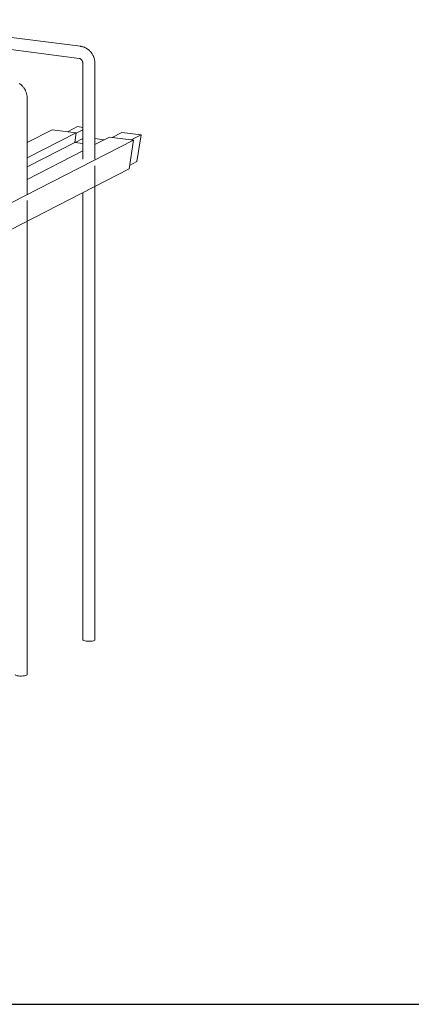
# Model space of a CAD drawing. Units: millimetres. Extents: x 1305 to 29905, y 25600 to 42842.
# Drawn here: x 26071 to 26458, y 29209 to 30183 of the extents above; entities that cross this region are included whole.
import ezdxf

# ---------------------------------------------------------------- set-up
doc = ezdxf.new("R2010")
doc.units = ezdxf.units.MM
doc.layers.add('S-FSTN', color=5, linetype='Continuous', lineweight=18)
doc.styles.get("Standard").update_dxf_attribs({"font": 'arial.ttf'})

# ---------------------------------------------------------------- blocks, each defined once
blk = doc.blocks.new('*T4')
at = {"color": 0, "linetype": 'ByBlock', "lineweight": -2, "transparency": 16777216}
for p, q in [((0, 0), (28600, 0)), ((0, 0), (0, -17242)), ((28600, 0), (28600, -17242)), ((0, -1603), (28600, -1603)), ((2600, -1603), (2600, -16039)), ((5200, -1603), (5200, -16039)), ((7800, -1603), (7800, -16039)), ((10400, -1603), (10400, -16039)), ((13000, -1603), (13000, -16039)), ((15600, -1603), (15600, -16039)), ((18200, -1603), (18200, -16039)), ((20800, -1603), (20800, -16039)), ((23400, -1603), (23400, -16039)), ((26000, -1603), (26000, -16039)), ((0, -2806), (28600, -2806)), ((0, -4009), (28600, -4009)), ((0, -5212), (28600, -5212)), ((0, -6415), (28600, -6415)), ((0, -7618), (28600, -7618)), ((0, -8821), (28600, -8821)), ((0, -10024), (28600, -10024)), ((0, -11227), (28600, -11227)), ((0, -12430), (28600, -12430)), ((0, -13633), (28600, -13633)), ((0, -14836), (28600, -14836)), ((0, -16039), (28600, -16039)), ((0, -17242), (28600, -17242))]:
    blk.add_line(p, q, dxfattribs=at)
at = {"color": 169, "transparency": 16777216}
for points in [[(0, 0), (0, -1603), (28600, 0), (28600, -1603)], [(0, -16039), (0, -17242), (28600, -16039), (28600, -17242)]]:
    blk.add_solid(points, dxfattribs=at)
at = {"color": 0, "transparency": 16777216, "attachment_point": 5}
for s, insert, char_height, width in [('{\\fArial|b1|i0|c0|p34;PLAKA Stabox DX FAMILY}', (14300, -801.5), 500, 28597), ('{\\fISOCPEUR|b0|i0|c0|p34;Side view}', (3900, -2204.5), 150, 2597), ('{\\fISOCPEUR|b0|i0|c0|p34;Front view}', (6500, -2204.5), 150, 2597), ('{\\fISOCPEUR|b0|i0|c0|p34;Bottom view}', (9100, -2204.5), 150, 2597), ('{\\fISOCPEUR|b0|i0|c0|p34;Side view}', (16900, -2204.5), 150, 2597), ('{\\fISOCPEUR|b0|i0|c0|p34;Front view}', (19500, -2204.5), 150, 2597), ('{\\fISOCPEUR|b0|i0|c0|p34;Bottom view}', (22100, -2204.5), 150, 2597), ('{\\fCalibri|b0|i0|c0|p34;Last edited on:}', (27300, -2204.5), 150, 2597), ('{\\fISOCPEUR|b0|i0|c0|p34;CLOSED systems}', (1300, -2204.5), 150, 2597), ('{\\fISOCPEUR|b0|i0|c0|p34;3D}', (11700, -2204.5), 150, 2597), ('{\\fISOCPEUR|b0|i0|c0|p34;OPEN systems}', (14300, -2204.5), 150, 2597), ('{\\fISOCPEUR|b0|i0|c0|p34;3D}', (24700, -2204.5), 150, 2597), ('{\\fISOCPEUR|b0|i0|c0|p34;Stabox DX Closed DX-06-200-1250 }', (1300, -3407.5), 150, 2597), ('{\\fISOCPEUR|b0|i0|c0|p34;Stabox DX Open DX-06-200-1250 }', (14300, -3407.5), 150, 2597), ('{\\fCalibri|b0|i0|c0|p34;July 2019}', (27300, -3407.5), 150, 2597), ('{\\fISOCPEUR|b0|i0|c0|p34;Stabox DX Closed DX-06-240-1250 }', (1300, -4610.5), 150, 2597), ('{\\fISOCPEUR|b0|i0|c0|p34;Stabox DX Open DX-06-240-1250 }', (14300, -4610.5), 150, 2597), ('{\\fCalibri|b0|i0|c0|p34;July 2019}', (27300, -4610.5), 150, 2597), ('{\\fISOCPEUR|b0|i0|c0|p34;Stabox DX Closed DX-06-300-1250 }', (1300, -5813.5), 150, 2597), ('{\\fISOCPEUR|b0|i0|c0|p34;Stabox DX Open DX-06-300-1250 }', (14300, -5813.5), 150, 2597), ('{\\fCalibri|b0|i0|c0|p34;July 2019}', (27300, -5813.5), 150, 2597), ('{\\fISOCPEUR|b0|i0|c0|p34;Stabox DX Closed DX-08-150-1250 }', (1300, -7016.5), 150, 2597), ('{\\fISOCPEUR|b0|i0|c0|p34;Stabox DX Open  DX-08-150-1250 }', (14300, -7016.5), 150, 2597), ('{\\fCalibri|b0|i0|c0|p34;July 2019}', (27300, -7016.5), 150, 2597), ('{\\fISOCPEUR|b0|i0|c0|p34;Stabox DX Closed DX-08-200-1250 }', (1300, -8219.5), 150, 2597), ('{\\fISOCPEUR|b0|i0|c0|p34;Stabox DX Open  DX-08-200-1250 }', (14300, -8219.5), 150, 2597), ('{\\fCalibri|b0|i0|c0|p34;July 2019}', (27300, -8219.5), 150, 2597), ('{\\fISOCPEUR|b0|i0|c0|p34;Stabox DX Closed DX-08-240-1250 }', (1300, -9422.5), 150, 2597), ('{\\fISOCPEUR|b0|i0|c0|p34;Stabox DX Open  DX-08-240-1250 }', (14300, -9422.5), 150, 2597), ('{\\fCalibri|b0|i0|c0|p34;July 2019}', (27300, -9422.5), 150, 2597), ('{\\fISOCPEUR|b0|i0|c0|p34;Stabox DX Closed DX-10-150-1250 }', (1300, -10625.5), 150, 2597), ('{\\fISOCPEUR|b0|i0|c0|p34;Stabox DX Open  DX-10-150-1250 }', (14300, -10625.5), 150, 2597), ('{\\fCalibri|b0|i0|c0|p34;July 2019}', (27300, -10625.5), 150, 2597), ('{\\fISOCPEUR|b0|i0|c0|p34;Stabox DX Closed DX-10-200-1250 }', (1300, -11828.5), 150, 2597), ('{\\fISOCPEUR|b0|i0|c0|p34;Stabox DX Open  DX-10-200-1250 }', (14300, -11828.5), 150, 2597), ('{\\fCalibri|b0|i0|c0|p34;July 2019}', (27300, -11828.5), 150, 2597), ('{\\fISOCPEUR|b0|i0|c0|p34;Stabox DX Closed DX-12-150-1250 }', (1300, -13031.5), 150, 2597), ('{\\fISOCPEUR|b0|i0|c0|p34;Stabox DX Open  DX-12-150-1250 }', (14300, -13031.5), 150, 2597), ('{\\fCalibri|b0|i0|c0|p34;July 2019}', (27300, -13031.5), 150, 2597), ('{\\fISOCPEUR|b0|i0|c0|p34;Stabox DX Closed DX-12-200-1250 }', (1300, -14234.5), 150, 2597), ('{\\fISOCPEUR|b0|i0|c0|p34;Stabox DX Open  DX-12-200-1250 }', (14300, -14234.5), 150, 2597), ('{\\fCalibri|b0|i0|c0|p34;July 2019}', (27300, -14234.5), 150, 2597), ('For more info visit www.plakagroup.com', (14300, -16640.5), 450, 28597)]:
    blk.add_mtext(s, dxfattribs=dict(at, insert=insert, char_height=char_height, width=width))
blk = doc.blocks.new('Stabox DX - DX-12-150-1250-296348-3D Open')
at = {"layer": 'S-FSTN'}
for p, q in [((-377.08, 138.32), (-582.81, 164.66)), ((-584.34, 152.76), (-378.61, 126.41)), ((-374.9, 121.55), (-374.9, 26.56)), ((-362.9, 26.56), (-362.9, 121.55)), ((-429.96, -7.82), (-429.96, 87.18)), ((-380.22, 58.85), (-389.89, 53.89)), ((-380.22, 58.85), (-374.89, 58.17)), ((-381.43, 52.81), (-429.97, 27.93)), ((-405.14, 55.85), (-429.95, 43.13)), ((-405.14, 55.85), (-381.43, 52.81)), ((-381.43, 52.81), (-382.77, 43.32)), ((-374.89, 55.86), (-381.48, 52.49)), ((-336.12, 53.2), (-345.79, 48.25)), ((-336.12, 53.2), (-317.21, 50.78)), ((-326.88, 45.82), (-317.21, 50.78)), ((-317.21, 50.78), (-321.38, 24.25)), ((-861.14, -229.47), (-324.63, 45.54)), ((-382.77, 43.32), (-429.97, 19.12)), ((-382.77, 43.32), (-374.89, 42.31)), ((-374.89, 47.06), (-382.3, 43.26)), ((-348.34, 48.57), (-362.91, 41.1)), ((-362.91, 46.97), (-353.76, 45.79)), ((-348.34, 48.57), (-324.63, 45.54)), ((-324.63, 45.54), (-329.1, 17.11)), ((-374.89, 34.96), (-429.97, 6.73)), ((-362.9, 15.22), (-362.9, 20.1)), ((-321.38, 24.25), (-328.56, 20.57)), ((-329.1, 17.11), (-865.62, -257.9)), ((-362.9, -448.75), (-362.9, 15.22)), ((-374.9, -6.36), (-374.9, -448.75)), ((-429.96, -19.15), (-429.96, -14.27)), ((-429.96, -483.13), (-429.96, -19.15))]:
    blk.add_line(p, q, dxfattribs=at)
for points in [[(-362.9, 121.55, 0), (-362.91, 122.16, 0), (-362.94, 122.77, 0), (-363, 123.37, 0), (-363.08, 123.98, 0), (-363.17, 124.58, 0), (-363.29, 125.17, 0), (-363.44, 125.76, 0), (-363.6, 126.35, 0), (-363.78, 126.93, 0), (-363.98, 127.5, 0), (-364.2, 128.07, 0), (-364.45, 128.63, 0), (-364.71, 129.17, 0), (-364.99, 129.71, 0), (-365.28, 130.24, 0), (-365.6, 130.76, 0), (-365.93, 131.27, 0), (-366.28, 131.76, 0), (-366.65, 132.25, 0), (-367.04, 132.72, 0), (-367.44, 133.17, 0), (-367.86, 133.62, 0), (-368.29, 134.04, 0), (-368.74, 134.45, 0), (-369.2, 134.85, 0), (-369.68, 135.23, 0), (-370.17, 135.59, 0), (-370.67, 135.93, 0), (-371.19, 136.25, 0), (-371.72, 136.55, 0), (-372.26, 136.84, 0), (-372.81, 137.1, 0), (-373.37, 137.34, 0), (-373.94, 137.56, 0), (-374.52, 137.75, 0), (-375.11, 137.92, 0), (-375.71, 138.07, 0), (-376.31, 138.2, 0), (-376.92, 138.29, 0), (-377.08, 138.32, 0)], [(-378.61, 126.41, 0), (-378.5, 126.4, 0), (-378.39, 126.38, 0), (-378.27, 126.35, 0), (-378.16, 126.32, 0), (-378.03, 126.28, 0), (-377.91, 126.23, 0), (-377.78, 126.18, 0), (-377.65, 126.12, 0), (-377.52, 126.05, 0), (-377.39, 125.98, 0), (-377.26, 125.89, 0), (-377.12, 125.81, 0), (-376.99, 125.71, 0), (-376.86, 125.61, 0), (-376.72, 125.5, 0), (-376.59, 125.38, 0), (-376.47, 125.26, 0), (-376.34, 125.13, 0), (-376.22, 124.99, 0), (-376.1, 124.85, 0), (-375.98, 124.7, 0), (-375.87, 124.54, 0), (-375.77, 124.39, 0), (-375.66, 124.22, 0), (-375.57, 124.06, 0), (-375.48, 123.89, 0), (-375.39, 123.71, 0), (-375.32, 123.54, 0), (-375.25, 123.36, 0), (-375.18, 123.18, 0), (-375.12, 123, 0), (-375.07, 122.82, 0), (-375.03, 122.64, 0), (-374.99, 122.46, 0), (-374.96, 122.29, 0), (-374.93, 122.11, 0), (-374.91, 121.94, 0), (-374.9, 121.76, 0), (-374.9, 121.6, 0), (-374.9, 121.55, 0)], [(-429.96, 87.18, 0), (-429.97, 87.78, 0), (-430.01, 88.39, 0), (-430.06, 89, 0), (-430.14, 89.6, 0), (-430.24, 90.2, 0), (-430.36, 90.8, 0), (-430.5, 91.39, 0), (-430.66, 91.97, 0), (-430.84, 92.55, 0), (-431.05, 93.13, 0), (-431.27, 93.69, 0), (-431.51, 94.25, 0), (-431.77, 94.8, 0), (-432.05, 95.34, 0), (-432.35, 95.87, 0), (-432.66, 96.39, 0), (-433, 96.89, 0), (-433.35, 97.39, 0), (-433.72, 97.87, 0), (-434.1, 98.34, 0), (-434.5, 98.8, 0), (-434.92, 99.24, 0), (-435.35, 99.67, 0), (-435.8, 100.08, 0), (-436.26, 100.47, 0), (-436.74, 100.85, 0), (-437.23, 101.21, 0), (-437.74, 101.55, 0)], [(-363.53, -449.44, 0), (-364.41, -449.77, 0), (-365.59, -450.04, 0), (-367, -450.21, 0), (-368.54, -450.29, 0), (-370.1, -450.26, 0), (-371.58, -450.13, 0), (-372.88, -449.9, 0), (-373.9, -449.6, 0), (-374.59, -449.24, 0), (-374.89, -448.85, 0), (-374.9, -448.75, 0)], [(-362.91, -448.66, 0), (-363.02, -449.06, 0), (-363.53, -449.44, 0)], [(-430.6, -483.82, 0), (-431.47, -484.15, 0), (-432.66, -484.41, 0), (-434.06, -484.59, 0), (-435.6, -484.66, 0), (-437.16, -484.64, 0), (-438.64, -484.51, 0), (-439.94, -484.28, 0), (-440.97, -483.98, 0), (-441.65, -483.62, 0), (-441.95, -483.22, 0), (-441.96, -483.13, 0)], [(-429.97, -483.04, 0), (-430.08, -483.44, 0), (-430.6, -483.82, 0)]]:
    blk.add_polyline3d(points, dxfattribs=at)

msp = doc.modelspace()

# ---------------------------------------------------------------- block references
for name, p in [('*T4', (1305.15, 42842.08)), ('Stabox DX - DX-12-150-1250-296348-3D Open', (26507.99, 30018.46))]:
    msp.add_blockref(name, p)

doc.saveas('drawing.dxf')
